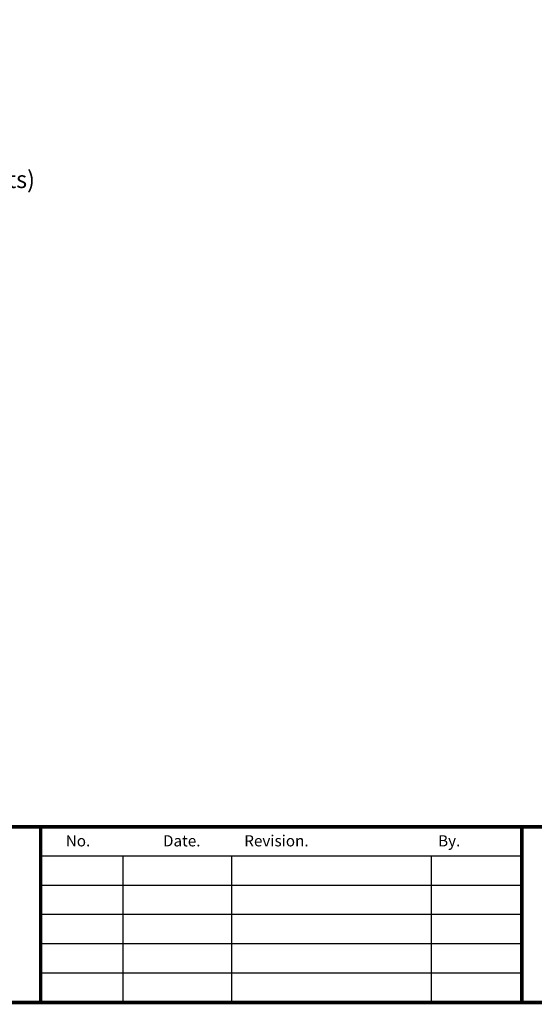
# Model space of a CAD drawing. Units: inches. Extents: x -12274 to 4983, y -1079 to 3884.
# Drawn here: x -7160 to -6979, y 2521 to 2867 of the extents above; entities that cross this region are included whole.
import ezdxf

# ---------------------------------------------------------------- set-up
doc = ezdxf.new("R2010")
doc.units = ezdxf.units.IN
doc.header["$LTSCALE"] = 0.5
doc.header["$MEASUREMENT"] = 0
doc.linetypes.add('PHANTOM', pattern=[2.5, 1.25, -0.25, 0.25, -0.25, 0.25, -0.25])
doc.layers.get('0').update_dxf_attribs({"lineweight": 0})
for name, color, linetype in [('NOTES_AND_DIMS', 7, 'Continuous'), ('TEXT', 5, 'Continuous'), ('WALLLO-1', 6, 'PHANTOM')]:
    doc.layers.add(name, color=color, linetype=linetype)
doc.styles.add('CGothic', font='GOTHIC.TTF', dxfattribs={"height": 0.07813})

msp = doc.modelspace()

# ---------------------------------------------------------------- linework, layer by layer
at = {"color": 7, "const_width": 1.277}
msp.add_lwpolyline([(-7388.229, 2521.837), (-6428.229, 2521.837), (-6428.229, 3121.837), (-7388.229, 3121.837)], close=True, dxfattribs=at)
for points in [[(-6904.567, 2583.581), (-7388.229, 2583.581)], [(-7153.015, 2583.581), (-7153.015, 2521.837)], [(-6983.807, 2583.581), (-6983.807, 2521.837)]]:
    msp.add_lwpolyline(points, dxfattribs=at)
at = {"layer": 'WALLLO-1', "color": 7, "linetype": 'Continuous'}
for points in [[(-6983.807, 2573.289), (-7153.015, 2573.289)], [(-7124.159, 2573.289), (-7124.159, 2521.837)], [(-7085.876, 2573.289), (-7085.876, 2521.837)], [(-7015.665, 2573.289), (-7015.665, 2521.837)], [(-6983.807, 2562.997), (-7153.015, 2562.997)], [(-6983.807, 2552.705), (-7153.015, 2552.709)], [(-6983.807, 2542.413), (-7153.015, 2542.413)], [(-6983.807, 2532.12), (-7153.015, 2532.12)]]:
    msp.add_lwpolyline(points, dxfattribs=at)

# ---------------------------------------------------------------- texts
at = {"layer": 'NOTES_AND_DIMS', "color": 7, "char_height": 3.9294, "attachment_point": 1, "style": 'CGothic'}
for s, insert in [('No.', (-7144.184, 2580.618)), ('Date.', (-7109.985, 2580.618)), ('Revision.', (-7081.401, 2580.618)), ('By.', (-7013.231, 2580.618))]:
    msp.add_mtext(s, dxfattribs=dict(at, insert=insert))
at = {"layer": 'TEXT', "color": 7, "insert": (-7347.293, 3016.059), "char_height": 7.234838, "width": 325.64543, "attachment_point": 1, "rotation": 0.02394, "style": 'CGothic'}
msp.add_mtext('{\\H0.99518x;\\LGeneral Information\\P\\H1.0048x;\\P\\H0.82936x;\\lAbsorption: Meets or exceeds ASTM 1372 standards\\P\\PCompressive strength: \\C0;≥\\fMS Shell Dlg|b0|i0|c0|p0; \\fCentury Gothic|b0|i0|c0|p34;\\H0.96104x;\\W0.75;\\C7;3000 PSI Approximate average minimum per ASTM 1372\\H1.04054x;\\W1; (unless otherwise specified)\\H0.79991x;\\P\\H0.74172x;\\P\\H2.0226x;\\LUnit Information\\H0.99987x;\\P\\H1.0048x;\\P\\H0.82946x;\\lBeveled Classic Unit: 8"H X 18"W X 12"D, 79 Lbs. Approx. . . . . 1.00 Sq. Ft. Face\\P\\PStraight Classic Unit: 8"H X 18"W X 12"D, 85 Lbs. Approx. . . . . 1.00 Sq. Ft. Face\\P\\PUniversal Cap: 4"H X 18"W Front and 4"H X 14"W Back, 54 Lbs. Approx. average running length is 16".\\H0.79991x;\\P\\P\\H1.5002x;\\LFace Options\\P\\H0.66661x;\\P\\H1.2501x;\\lFace Patterns: Beveled Split Face\\P                          Straight Split Face\\P                          Colonial (available in certain markets)}', dxfattribs=at)

doc.saveas('drawing.dxf')
